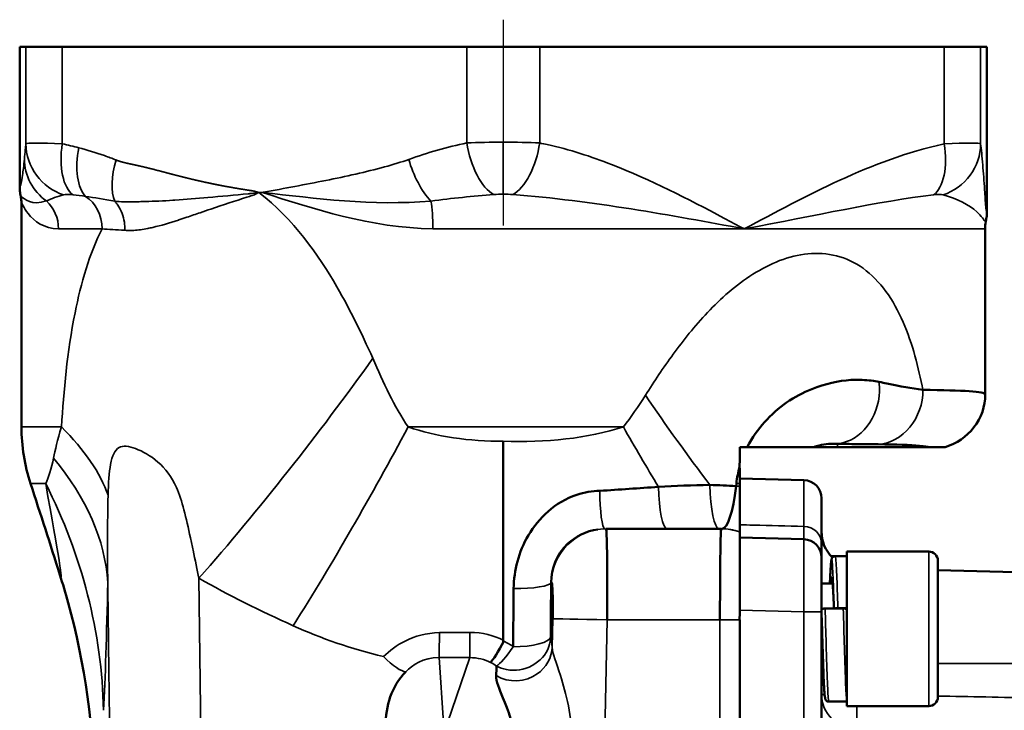
# Model space of a CAD drawing. Units: millimetres. Extents: x 25 to 287, y 10 to 410.
# Drawn here: x 199 to 253, y 295 to 333 of the extents above; entities that cross this region are included whole.
import ezdxf

# ---------------------------------------------------------------- set-up
doc = ezdxf.new("R2010")
doc.units = ezdxf.units.MM
for name, color, linetype, lineweight in [('Eje (ISO)', 7, 'Continuous', 25), ('Visible (ISO)', 7, 'Continuous', 50), ('Visible fina (ISO)', 7, 'Continuous', 35)]:
    doc.layers.add(name, color=color, linetype=linetype, lineweight=lineweight)

msp = doc.modelspace()

# ---------------------------------------------------------------- linework, layer by layer
at = {"layer": 'Eje (ISO)', "linetype": 'Continuous'}
msp.add_line((225.56, 333.363), (225.56, 322.049), dxfattribs=at)
at = {"layer": 'Visible (ISO)'}
for p, q in [((198.96, 331.863), (198.96, 324.234)), ((199.307, 331.863), (198.96, 331.863)), ((199.307, 331.863), (201.305, 331.863)), ((223.56, 331.863), (201.305, 331.863)), ((223.56, 331.863), (227.56, 331.863)), ((249.815, 331.863), (227.56, 331.863)), ((249.815, 331.863), (251.814, 331.863)), ((252.16, 331.863), (251.814, 331.863)), ((252.16, 331.863), (252.16, 322.864)), ((199.06, 310.97), (199.06, 323.237)), ((252.06, 312.764), (252.06, 321.863)), ((242.646, 309.863), (244.031, 309.863)), ((244.031, 309.863), (249.024, 309.863)), ((238.361, 307.715), (238.377, 307.863)), ((242.086, 308.043), (238.56, 308.135)), ((243.06, 307.043), (243.06, 304.567)), ((237.545, 305.363), (231.206, 305.363)), ((238.56, 305.203), (238.56, 305.192)), ((242.086, 304.793), (238.56, 304.885)), ((243.06, 303.793), (243.06, 304.567)), ((243.583, 303.863), (243.817, 303.863)), ((243.817, 303.863), (244.46, 303.863)), ((244.46, 304.113), (244.46, 295.613)), ((248.96, 304.113), (244.46, 304.113)), ((243.06, 303.793), (243.06, 300.794)), ((249.46, 303.613), (249.46, 296.113)), ((259.113, 302.843), (249.46, 303.096)), ((243.672, 302.363), (243.06, 302.363)), ((243.06, 288.88), (243.06, 300.794)), ((244.26, 300.983), (243.26, 300.983)), ((243.96, 301.007), (244.46, 301.007)), ((244.46, 300.928), (244.46, 300.927)), ((238.56, 290.112), (238.56, 300.363)), ((225.56, 299.241), (225.56, 299.173)), ((243.172, 297.363), (243.06, 297.363)), ((243.467, 295.863), (244.46, 295.863)), ((248.96, 295.613), (244.46, 295.613))]:
    msp.add_line(p, q, dxfattribs=at)
for centre, radius, start, end in [((254.06, 321.863), 2, 168.5808, 180), ((209.06, 310.97), 10, 180, 198.1599), ((-275.537, 152.018), 500, 17.55671, 18.15992), ((242.06, 307.043), 1, 0, 88.5), ((245.06, 305.212), 2, 180, 225.4504), ((242.06, 303.793), 1, 0, 88.5), ((248.96, 303.613), 0.5, 0, 90), ((248.96, 296.113), 0.5, 270, 0)]:
    msp.add_arc(centre, radius, start, end, dxfattribs=at)
for centre, major_axis, ratio, start_param, end_param in [((229.729, 307.715), (0.534, 27.992), 0.052336, 1.762095, 1.872013), ((227.772, 307.752), (0.588, 29.991), 0.052104, 1.76211, 1.872028), ((225.548, 299.207), (0.0317, 0.0344), 0.739331, 4.347137, 5.074646), ((215.442, 5.294), (10.119, 306.887), 0.001039, 5.970476, 5.976107)]:
    msp.add_ellipse(centre, major_axis=major_axis, ratio=ratio, start_param=start_param, end_param=end_param, dxfattribs=at)
for points, knots in [([(199.02, 323.637), (199, 323.735), (198.985, 323.834), (198.965, 324.034), (198.96, 324.134), (198.96, 324.234)], [0, 0, 0, 0, 0.03006095, 0.03006095, 0.0601222, 0.0601222, 0.0601222, 0.0601222]), ([(199.02, 323.637), (199.033, 323.571), (199.043, 323.505), (199.053, 323.405), (199.056, 323.371), (199.059, 323.304), (199.06, 323.27), (199.06, 323.237)], [-0.03933588, -0.03933588, -0.03933588, -0.03933588, -0.01973139, -0.01973139, -0.00994096, -0.00994096, 0, 0, 0, 0]), ([(252.1, 322.259), (252.104, 322.281), (252.109, 322.306), (252.118, 322.359), (252.122, 322.384), (252.134, 322.459), (252.14, 322.51), (252.155, 322.661), (252.16, 322.763), (252.16, 322.864)], [-0.06178301, -0.06178301, -0.06178301, -0.06178301, -0.05329754, -0.05329754, -0.04569976, -0.04569976, -0.03043683, -0.03043683, -0.00000017, -0.00000017, -0.00000017, -0.00000017]), ([(246.222, 313.447), (245.962, 313.501), (245.517, 313.558), (244.267, 313.571), (242.228, 313.112), (240.252, 311.786), (239.24, 310.383), (238.978, 309.865)], [23.637697, 23.637697, 23.637697, 23.637697, 27.615911, 29.605019, 35.572341, 43.528771, 47.291767, 47.291767, 47.291767, 47.291767]), ([(248.636, 313.007), (247.983, 313.094), (247.337, 313.218), (246.385, 313.417), (246.222, 313.447)], [14.451406, 14.451406, 14.451406, 14.451406, 29.220199, 31.681665, 31.681665, 31.681665, 31.681665]), ([(225.56, 299.24), (225.56, 301.006), (225.56, 302.819), (225.56, 306.484), (225.56, 308.335), (225.56, 310.178)], [0.000086, 0.000086, 0.000086, 0.000086, 0.552591, 0.552591, 1.105485, 1.105485, 1.105485, 1.105485]), ([(238.978, 309.865), (239.326, 309.863), (239.647, 309.863), (240.269, 309.863), (240.566, 309.863), (241.302, 309.863), (241.682, 309.863), (242.392, 309.863), (242.567, 309.863), (242.645, 309.863)], [-0.4395592, -0.4395592, -0.4395592, -0.4395592, -0.3754509, -0.3754509, -0.3053645, -0.3053645, -0.1808514, -0.1808514, -0.0003526, -0.0003526, -0.0003526, -0.0003526]), ([(243.849, 310.037), (243.632, 310.051), (243.215, 310.043), (242.739, 309.898), (242.645, 309.863)], [23.637697, 23.637697, 23.637697, 23.637697, 31.594126, 33.57099, 33.57099, 33.57099, 33.57099]), ([(246.181, 310.013), (245.796, 310.017), (245.325, 310.023), (244.615, 310.031), (244.255, 310.035), (243.849, 310.037)], [-0.3773259, -0.3773259, -0.3773259, -0.3773259, -0.2325019, -0.2325019, 0, 0, 0, 0]), ([(246.181, 310.013), (247.179, 310.004), (247.947, 309.978), (248.708, 309.915), (248.897, 309.891), (249.024, 309.863)], [0, 0, 0, 0, 0.6091095, 0.6091095, 0.9059264, 0.9059264, 0.9059264, 0.9059264]), ([(249.024, 309.863), (249.059, 309.863), (249.092, 309.863), (249.175, 309.863), (249.225, 309.863), (249.472, 309.863), (249.714, 309.863), (249.863, 309.864)], [-0.4766598, -0.4766598, -0.4766598, -0.4766598, -0.4408611, -0.4408611, -0.3703652, -0.3703652, -0.0006406, -0.0006406, -0.0006406, -0.0006406]), ([(238.56, 307.854), (238.56, 307.994), (238.56, 308.126), (238.56, 308.445), (238.56, 308.606), (238.559, 308.784)], [-0.09636516, -0.09636516, -0.09636516, -0.09636516, -0.05453525, -0.05453525, -0.00378689, -0.00378689, -0.00378689, -0.00378689]), ([(238.558, 305.203), (238.56, 305.213), (238.56, 305.267), (238.56, 305.47), (238.56, 305.617), (238.56, 306.034), (238.56, 306.322), (238.56, 306.974), (238.56, 307.329), (238.56, 307.704)], [-0.4343143, -0.4343143, -0.4343143, -0.4343143, -0.3346963, -0.3346963, -0.2360444, -0.2360444, -0.1152787, -0.1152787, -0.0000076, -0.0000076, -0.0000076, -0.0000076]), ([(238.56, 307.704), (238.56, 307.729), (238.56, 307.754), (238.56, 307.804), (238.56, 307.829), (238.56, 307.854)], [-0.01530379, -0.01530379, -0.01530379, -0.01530379, -0.00771096, -0.00771096, -0.00000009, -0.00000009, -0.00000009, -0.00000009]), ([(226.126, 302.08), (226.154, 303.089), (226.617, 305.067), (228.685, 307.13), (230.455, 307.451), (230.864, 307.451)], [104.702211, 104.702211, 104.702211, 104.702211, 112.286629, 119.871046, 122.399172, 122.399172, 122.399172, 122.399172]), ([(228.189, 302.421), (228.202, 303.158), (228.607, 304.419), (230.103, 305.256), (230.761, 305.337)], [104.702211, 104.702211, 104.702211, 104.702211, 114.814756, 121.10475, 121.10475, 121.10475, 121.10475]), ([(231.271, 300.363), (231.29, 302.64), (231.266, 305.117), (231.212, 305.353), (231.205, 305.363)], [12.694882, 12.694882, 12.694882, 12.694882, 19.94783, 21.156655, 21.156655, 21.156655, 21.156655]), ([(237.546, 305.363), (237.541, 305.353), (237.503, 305.116), (237.475, 302.64), (237.476, 300.363)], [12.692241, 12.692241, 12.692241, 12.692241, 13.901012, 21.153633, 21.153633, 21.153633, 21.153633]), ([(238.559, 300.363), (238.56, 300.694), (238.56, 301.023), (238.56, 301.669), (238.56, 301.985), (238.56, 302.852), (238.56, 303.371), (238.56, 304.33), (238.56, 304.648), (238.56, 305.066), (238.56, 305.186), (238.56, 305.192)], [-0.6065175, -0.6065175, -0.6065175, -0.6065175, -0.5365763, -0.5365763, -0.4667593, -0.4667593, -0.3361699, -0.3361699, -0.1782219, -0.1782219, -0.0000032, -0.0000032, -0.0000032, -0.0000032]), ([(243.522, 302.363), (243.524, 302.43), (243.527, 302.494), (243.535, 302.698), (243.541, 302.828), (243.553, 303.064), (243.559, 303.17), (243.571, 303.353), (243.577, 303.431), (243.589, 303.561), (243.595, 303.61), (243.607, 303.675), (243.61, 303.693), (243.626, 303.736), (243.632, 303.753), (243.663, 303.795), (243.679, 303.814), (243.727, 303.844), (243.752, 303.855), (243.793, 303.862), (243.805, 303.863), (243.817, 303.863)], [1.5746077, 1.5746077, 1.5746077, 1.5746077, 1.6009577, 1.6009577, 1.6607294, 1.6607294, 1.7205011, 1.7205011, 1.7802728, 1.7802728, 1.8400445, 1.8400445, 1.8699303, 1.8699303, 1.8848732, 1.8848732, 1.8928199, 1.8928199, 1.8978613, 1.8978613, 1.8998162, 1.8998162, 1.8998162, 1.8998162]), ([(203.06, 290.672), (203.073, 294.301), (202.437, 298.652), (201.323, 302.36), (201.173, 302.843)], [0, 0, 0, 0, 37.564778, 43.825574, 43.825574, 43.825574, 43.825574]), ([(228.276, 300.421), (228.28, 300.639), (228.282, 300.856), (228.283, 301.076), (228.283, 301.09), (228.283, 301.135), (228.283, 301.168), (228.282, 301.401), (228.279, 301.627), (228.266, 302.016), (228.257, 302.161), (228.242, 302.314), (228.236, 302.355), (228.223, 302.408), (228.216, 302.422), (228.209, 302.421)], [-0.3538708, -0.3538708, -0.3538708, -0.3538708, -0.265524, -0.265524, -0.2598103, -0.2598103, -0.245852, -0.245852, -0.1572385, -0.1572385, -0.0802103, -0.0802103, -0.0401608, -0.0401608, 0, 0, 0, 0]), ([(243.64, 302.632), (243.64, 302.632), (243.641, 302.629), (243.645, 302.611), (243.651, 302.573), (243.661, 302.484), (243.666, 302.438), (243.675, 302.33), (243.68, 302.269), (243.689, 302.133), (243.694, 302.059), (243.703, 301.898), (243.708, 301.812), (243.717, 301.629), (243.722, 301.533), (243.732, 301.331), (243.736, 301.226), (243.743, 301.073), (243.745, 301.028), (243.747, 300.983)], [1.4640077, 1.4640077, 1.4640077, 1.4640077, 1.4760221, 1.4760221, 1.5240654, 1.5240654, 1.5605172, 1.5605172, 1.5969691, 1.5969691, 1.6334209, 1.6334209, 1.6698728, 1.6698728, 1.7063246, 1.7063246, 1.7427765, 1.7427765, 1.7576147, 1.7576147, 1.7576147, 1.7576147]), ([(243.26, 300.983), (243.234, 300.983), (243.208, 300.982), (243.16, 300.976), (243.138, 300.972), (243.101, 300.962), (243.086, 300.956), (243.071, 300.945), (243.067, 300.942), (243.062, 300.935), (243.06, 300.931), (243.06, 300.927)], [0, 0, 0, 0, 0.00781909, 0.00781909, 0.01563665, 0.01563665, 0.02345107, 0.02345107, 0.02747741, 0.02747741, 0.03150362, 0.03150362, 0.03150362, 0.03150362]), ([(243.06, 300.66), (243.062, 300.609), (243.064, 300.557), (243.069, 300.452), (243.071, 300.399), (243.075, 300.293), (243.077, 300.24), (243.081, 300.133), (243.083, 300.079), (243.088, 299.971), (243.09, 299.917), (243.092, 299.863)], [-0.00000057, -0.00000057, -0.00000057, -0.00000057, 0.01618084, 0.01618084, 0.03236226, 0.03236226, 0.04854367, 0.04854367, 0.06472508, 0.06472508, 0.0809065, 0.0809065, 0.0809065, 0.0809065]), ([(243.796, 300.983), (243.803, 300.986), (243.81, 300.988), (243.835, 300.995), (243.857, 301), (243.894, 301.004), (243.906, 301.005), (243.933, 301.007), (243.946, 301.007), (243.96, 301.007)], [0.01237734, 0.01237734, 0.01237734, 0.01237734, 0.01562155, 0.01562155, 0.02343672, 0.02343672, 0.02746985, 0.02746985, 0.0315031, 0.0315031, 0.0315031, 0.0315031]), ([(244.46, 300.928), (244.46, 300.935), (244.455, 300.942), (244.435, 300.955), (244.421, 300.961), (244.384, 300.972), (244.363, 300.976), (244.326, 300.98), (244.313, 300.981), (244.287, 300.983), (244.274, 300.983), (244.26, 300.983)], [0.00017083, 0.00017083, 0.00017083, 0.00017083, 0.00780975, 0.00780975, 0.01562155, 0.01562155, 0.02343672, 0.02343672, 0.02746985, 0.02746985, 0.0315031, 0.0315031, 0.0315031, 0.0315031]), ([(243.092, 299.863), (243.098, 299.664), (243.103, 299.465), (243.115, 299.072), (243.121, 298.877), (243.133, 298.498), (243.139, 298.313), (243.15, 297.958), (243.156, 297.787), (243.168, 297.464), (243.174, 297.312), (243.185, 297.029), (243.191, 296.899), (243.203, 296.663), (243.209, 296.557), (243.221, 296.374), (243.227, 296.296), (243.239, 296.166), (243.245, 296.116), (243.257, 296.052), (243.26, 296.033), (243.276, 295.991), (243.282, 295.974), (243.313, 295.932), (243.329, 295.913), (243.377, 295.883), (243.402, 295.872), (243.443, 295.865), (243.455, 295.863), (243.467, 295.863)], [0.1078379, 0.1078379, 0.1078379, 0.1078379, 0.1676096, 0.1676096, 0.2273813, 0.2273813, 0.287153, 0.287153, 0.3469247, 0.3469247, 0.4066964, 0.4066964, 0.4664681, 0.4664681, 0.5262398, 0.5262398, 0.5860115, 0.5860115, 0.6457832, 0.6457832, 0.675669, 0.675669, 0.6906119, 0.6906119, 0.6985587, 0.6985587, 0.7035999, 0.7035999, 0.7055549, 0.7055549, 0.7055549, 0.7055549]), ([(225.169, 297.294), (225.147, 296.985), (225.579, 296.043), (226.148, 294.534), (226.118, 293.679)], [10.59787, 10.59787, 10.59787, 10.59787, 14.229686, 19.072107, 19.072107, 19.072107, 19.072107])]:
    msp.add_open_spline(points, degree=3, knots=knots, dxfattribs=at)
for points in [[(248.636, 313.007), (250.869, 312.989), (252.06, 312.903), (252.06, 312.762)], [(252.06, 312.762), (252.092, 311.437), (251.117, 310.214), (249.863, 309.864)], [(238.559, 308.784), (238.56, 309.141), (238.56, 309.502), (238.56, 309.863)], [(238.56, 309.863), (238.7, 309.863), (238.839, 309.863), (238.978, 309.865)], [(238.559, 308.784), (238.479, 308.494), (238.417, 308.188), (238.377, 307.863)], [(230.864, 307.451), (231.946, 307.521), (233.028, 307.609), (234.099, 307.666)], [(234.099, 307.666), (235.02, 307.728), (235.958, 307.773), (236.921, 307.779)], [(236.921, 307.779), (237.416, 307.768), (237.894, 307.746), (238.361, 307.715)], [(237.606, 305.364), (237.859, 305.395), (238.224, 306.245), (238.361, 307.715)], [(230.018, 305.136), (230.02, 305.137), (230.022, 305.138), (230.024, 305.139)], [(243.06, 300.661), (243.06, 300.661), (243.06, 300.661), (243.06, 300.66)], [(224.857, 298.016), (224.997, 298.144), (225.282, 298.607), (225.583, 299.197)], [(219.086, 294.531), (219.074, 295.605), (219.416, 296.719), (220.193, 297.506)]]:
    msp.add_open_spline(points, degree=3, dxfattribs=at)
at = {"layer": 'Visible fina (ISO)'}
for p, q in [((199.307, 331.863), (199.307, 326.535)), ((201.305, 331.863), (201.305, 326.534)), ((223.56, 331.863), (223.56, 326.584)), ((227.56, 331.863), (227.56, 326.584)), ((249.815, 331.863), (249.815, 326.534)), ((251.814, 331.863), (251.814, 326.535)), ((212.116, 323.863), (212.31, 323.863)), ((201.093, 321.863), (203.491, 321.863)), ((238.81, 321.863), (221.686, 321.863)), ((252.06, 321.863), (238.81, 321.863)), ((201.254, 310.97), (199.06, 310.97)), ((232.163, 310.97), (220.324, 310.97)), ((225.56, 310.178), (225.56, 310.189)), ((243.849, 310.037), (244.031, 309.863)), ((199.558, 307.853), (200.389, 307.853)), ((242.086, 305.496), (242.086, 308.043)), ((248.96, 295.613), (248.96, 304.113)), ((208.818, 302.646), (208.971, 290.675)), ((228.189, 302.421), (228.209, 302.421)), ((238.56, 300.886), (242.086, 300.794)), ((242.086, 300.794), (243.06, 300.794)), ((242.086, 300.794), (242.086, 288.88)), ((228.276, 300.421), (228.246, 298.855)), ((231.271, 300.363), (231.085, 290.587)), ((237.476, 300.363), (231.271, 300.363)), ((237.476, 290.112), (237.476, 300.363)), ((238.559, 300.363), (237.476, 300.363)), ((222.027, 298.286), (222.271, 294.693)), ((222.491, 294.693), (223.715, 298.282)), ((249.46, 297.963), (259.113, 297.963)), ((243.06, 296.258), (243.23, 296.258))]:
    msp.add_line(p, q, dxfattribs=at)
for centre, major_axis, ratio, start_param, end_param in [((201.825, 321.864), (0, -2), 0.832832, 1.570785, 2.671205), ((221.393, 321.863), (0, -2), 0.146212, 1.570796, 2.440199), ((210.031, 313.213), (-18.869, -24.285), 0.18809, 1.270793, 1.778422), ((240.451, 312.096), (-15.439, 20.901), 0.208273, 1.388881, 1.623775), ((174.103, 310.497), (-29.943, 5.865), 0.378151, 3.358652, 3.656618), ((214.806, 309.588), (-13.548, -24.198), 0.150743, 1.25088, 1.711915), ((239.639, 310.97), (15.526, -25.671), 0.21501, 4.583078, 4.71104), ((173.535, 303.271), (-30.264, 2.076), 0.552618, 3.213784, 3.628216), ((173.29, 296.96), (-27.087, 14.833), 0.913736, 3.626902, 4.068578), ((242.06, 304.567), (1, 0), 0.929617, 0, 1.544616), ((237.592, 302.363), (0, 3), 0.999391, 5.95514, 6.1394), ((242.06, 300.792), (-0.026, -4.001), 0.006539, 1.571353, 3.141464), ((260.661, 351.827), (-53.674, -46.583), 0.523781, 0.231262, 0.35856), ((227.195, 299.848), (-1.5, 11.141), 0.08128, 4.612184, 4.664578), ((226.174, 299.475), (-1.092, -1.675), 0.137819, 0.272779, 1.300756), ((245.06, 296.258), (-2, 0), 0.95858, 0, 1.544616), ((245.06, 296.258), (-0.039, -2), 0.026172, 5.04093, 5.994362)]:
    msp.add_ellipse(centre, major_axis=major_axis, ratio=ratio, start_param=start_param, end_param=end_param, dxfattribs=at)
for points in [[(201.305, 326.534), (200.113, 326.595), (199.333, 326.595), (199.307, 326.535)], [(223.56, 326.584), (222.455, 326.368), (221.393, 326.052), (220.365, 325.683)], [(225.56, 326.627), (224.863, 326.627), (224.167, 326.613), (223.56, 326.584)], [(223.56, 326.584), (223.737, 325.313), (224.371, 324.101), (225.042, 323.752)], [(225.56, 326.627), (226.257, 326.627), (226.953, 326.613), (227.56, 326.584)], [(225.56, 326.627), (225.56, 325.354), (225.56, 324.139), (225.56, 323.769)], [(226.079, 323.752), (226.75, 324.101), (227.384, 325.313), (227.56, 326.584)], [(249.815, 326.534), (251.007, 326.595), (251.787, 326.595), (251.814, 326.535)], [(199.307, 326.535), (199.295, 325.294), (200.172, 324.106), (201.376, 323.732)], [(201.305, 326.534), (201.101, 325.293), (201.351, 324.105), (201.894, 323.732)], [(202.213, 326.32), (201.913, 326.398), (201.611, 326.47), (201.305, 326.534)], [(202.213, 326.32), (201.984, 325.189), (202.135, 324.093), (202.58, 323.646)], [(249.815, 326.534), (245.731, 325.632), (242.266, 323.676), (238.81, 321.863)], [(249.227, 323.732), (249.77, 324.105), (250.019, 325.293), (249.815, 326.534)], [(249.745, 323.732), (250.948, 324.106), (251.825, 325.294), (251.814, 326.535)], [(199.217, 325.692), (199.218, 324.802), (199.683, 323.924), (200.434, 323.395)], [(204.261, 325.648), (204.001, 324.768), (203.974, 323.907), (204.188, 323.377)], [(220.365, 325.683), (220.601, 324.795), (221.066, 323.919), (221.582, 323.391)], [(212.31, 323.863), (215.132, 322.964), (218.265, 321.921), (221.686, 321.863)], [(221.582, 323.391), (218.342, 323.11), (215.223, 323.542), (212.31, 323.863)], [(201.376, 323.732), (201.033, 323.647), (200.716, 323.529), (200.434, 323.395)], [(200.434, 323.395), (200.848, 323.023), (201.096, 322.446), (201.093, 321.863)], [(201.894, 323.732), (201.673, 323.756), (201.473, 323.756), (201.376, 323.732)], [(202.58, 323.646), (202.349, 323.677), (202.12, 323.706), (201.894, 323.732)], [(202.58, 323.646), (203.076, 323.578), (203.605, 323.49), (204.188, 323.377)], [(225.042, 323.752), (223.889, 323.665), (222.732, 323.539), (221.582, 323.391)], [(225.56, 323.769), (225.38, 323.769), (225.2, 323.763), (225.042, 323.752)], [(225.56, 323.769), (225.74, 323.769), (225.92, 323.763), (226.079, 323.752)], [(238.81, 321.863), (234.839, 322.6), (230.449, 323.407), (226.079, 323.752)], [(249.227, 323.732), (246.212, 323.373), (242.718, 322.587), (238.81, 321.863)], [(249.227, 323.732), (249.447, 323.756), (249.647, 323.756), (249.745, 323.732)], [(203.491, 321.863), (203.864, 321.838), (204.27, 321.81), (204.743, 321.782)], [(220.324, 310.97), (219.574, 312.098), (218.946, 313.399), (218.39, 314.746)], [(233.376, 312.715), (232.991, 312.102), (232.587, 311.516), (232.163, 310.97)], [(246.181, 310.013), (247.517, 310.074), (248.664, 311.473), (248.636, 313.007)], [(200.822, 309.257), (200.914, 309.698), (201.028, 310.242), (201.254, 310.97)], [(225.56, 310.178), (223.71, 310.17), (221.837, 310.44), (220.324, 310.97)], [(232.163, 310.97), (230.226, 310.345), (227.861, 310.086), (225.56, 310.189)], [(200.822, 309.257), (200.706, 308.68), (200.54, 308.2), (200.389, 307.853)], [(200.389, 307.853), (201.098, 303.901), (201.375, 302.203), (201.173, 302.843)], [(234.099, 307.666), (234.119, 306.424), (234.328, 305.39), (234.558, 305.363)], [(236.921, 307.779), (236.956, 306.454), (237.175, 305.39), (237.415, 305.363)], [(238.56, 307.704), (238.495, 307.708), (238.428, 307.712), (238.361, 307.715)], [(238.56, 307.854), (238.5, 307.857), (238.439, 307.861), (238.377, 307.863)], [(203.803, 302.407), (203.791, 304.101), (203.781, 305.722), (203.822, 307.205)], [(230.864, 307.451), (230.867, 306.358), (230.997, 305.405), (231.143, 305.364)], [(228.209, 302.421), (228.2, 304.003), (229.625, 305.403), (231.205, 305.363)], [(238.56, 305.192), (238.239, 305.311), (237.896, 305.373), (237.546, 305.363)], [(203.803, 302.407), (203.747, 299.523), (203.664, 297.119), (203.572, 295.386)], [(214.008, 300.04), (212.176, 300.853), (210.454, 301.723), (208.818, 302.646)], [(226.126, 302.08), (227.177, 302.059), (228.157, 302.221), (228.189, 302.421)], [(243.06, 300.927), (243.071, 300.582), (243.081, 300.223), (243.092, 299.863)], [(243.092, 299.863), (243.081, 300.133), (243.071, 300.402), (243.06, 300.661)], [(228.276, 300.421), (228.32, 300.42), (229.726, 300.393), (231.271, 300.363)], [(222.046, 299.657), (220.565, 299.617), (219.621, 298.954), (218.963, 298.34)], [(222.027, 298.286), (222.034, 298.458), (222.042, 298.997), (222.046, 299.657)], [(223.727, 299.667), (223.166, 299.664), (222.605, 299.661), (222.046, 299.657)], [(223.715, 298.282), (223.72, 298.455), (223.725, 299.001), (223.727, 299.667)], [(225.56, 299.24), (225.062, 299.491), (224.398, 299.674), (223.727, 299.667)], [(225.583, 299.197), (225.775, 299.1), (225.948, 298.994), (226.105, 298.883)], [(226.105, 298.883), (227.157, 298.862), (228.139, 299.125), (228.171, 299.437)], [(220.193, 297.506), (219.964, 297.507), (219.47, 297.842), (218.963, 298.34)], [(222.027, 298.286), (221.136, 298.278), (220.578, 297.882), (220.193, 297.506)], [(223.715, 298.282), (223.151, 298.283), (222.588, 298.285), (222.027, 298.286)], [(224.857, 298.016), (224.554, 298.175), (224.139, 298.29), (223.715, 298.282)], [(224.857, 298.016), (224.979, 297.956), (225.087, 297.89), (225.185, 297.821)]]:
    msp.add_open_spline(points, degree=3, dxfattribs=at)
for points, degree, knots in [([(238.81, 321.863), (238.805, 321.866), (238.8, 321.869), (238.795, 321.872), (238.429, 322.066), (238.063, 322.261), (237.696, 322.455), (235.7, 323.512), (233.681, 324.554), (231.519, 325.397), (230.383, 325.84), (229.208, 326.226), (227.98, 326.497), (227.841, 326.527), (227.701, 326.556), (227.56, 326.584)], 3, [0, 0, 0, 0, 0.029069, 0.029069, 0.029069, 2.118593, 2.118593, 2.118593, 13.493864, 13.493864, 13.493864, 19.465419, 19.465419, 19.465419, 20.143038, 20.143038, 20.143038, 20.143038]), ([(199.307, 326.535), (199.293, 326.441), (199.279, 326.33), (199.266, 326.207), (199.249, 326.053), (199.233, 325.879), (199.217, 325.692)], 3, [4.82069, 4.82069, 4.82069, 4.82069, 7.037656, 7.037656, 7.037656, 9.808054, 9.808054, 9.808054, 9.808054]), ([(202.213, 326.32), (202.669, 326.201), (203.139, 326.058), (203.623, 325.887), (203.833, 325.813), (204.045, 325.733), (204.261, 325.648)], 3, [4.495775, 4.495775, 4.495775, 4.495775, 8.871509, 8.871509, 8.871509, 10.769487, 10.769487, 10.769487, 10.769487]), ([(252.16, 322.864), (252.152, 322.821), (252.145, 322.804), (252.137, 322.817), (252.123, 322.84), (252.11, 322.95), (252.097, 323.094), (252.074, 323.344), (252.051, 323.682), (252.029, 324.012), (251.997, 324.477), (251.964, 324.949), (251.93, 325.371), (251.893, 325.842), (251.854, 326.258), (251.814, 326.535)], 3, [7.907366, 7.907366, 7.907366, 7.907366, 9.317226, 9.317226, 9.317226, 11.7252, 11.7252, 11.7252, 15.891388, 15.891388, 15.891388, 21.739909, 21.739909, 21.739909, 28.260462, 28.260462, 28.260462, 28.260462]), ([(199.217, 325.692), (199.185, 325.32), (199.149, 325.053), (199.112, 324.802), (199.062, 324.468), (199.012, 324.162), (198.96, 324.234)], 3, [3.384785, 3.384785, 3.384785, 3.384785, 11.188975, 11.188975, 11.188975, 21.594563, 21.594563, 21.594563, 21.594563]), ([(204.261, 325.648), (204.291, 325.636), (204.32, 325.625), (204.349, 325.614), (204.406, 325.594), (204.462, 325.575), (204.491, 325.566), (204.55, 325.549), (204.612, 325.532), (204.644, 325.523), (204.71, 325.507), (204.779, 325.49), (204.814, 325.482), (204.93, 325.456), (205.051, 325.429), (205.137, 325.411), (205.267, 325.383), (205.398, 325.354), (205.442, 325.344), (205.53, 325.325), (205.618, 325.305), (205.662, 325.294), (205.986, 325.219), (206.307, 325.138), (206.583, 325.066), (206.941, 324.97), (207.294, 324.877), (207.38, 324.855), (207.637, 324.788), (207.894, 324.723), (208.064, 324.681), (208.403, 324.598), (208.741, 324.519), (208.91, 324.48), (209.122, 324.434), (209.336, 324.388), (209.376, 324.38), (209.462, 324.362), (209.549, 324.343), (209.591, 324.335), (209.719, 324.308), (209.847, 324.282), (209.932, 324.265), (210.274, 324.199), (210.617, 324.138), (210.876, 324.094), (211.179, 324.043), (211.482, 323.996), (211.525, 323.989), (211.588, 323.979), (211.65, 323.97), (211.669, 323.967), (211.771, 323.952), (211.872, 323.938), (211.952, 323.903), (212.034, 323.883), (212.116, 323.863)], 5, [11.334442, 11.334442, 11.334442, 11.334442, 11.334442, 11.334442, 11.645178, 11.645178, 11.645178, 11.958633, 11.958633, 11.958633, 12.272271, 12.272271, 12.272271, 12.585909, 12.585909, 12.585909, 13.285049, 13.285049, 13.285049, 13.63462, 13.63462, 13.63462, 13.984191, 13.984191, 13.984191, 16.220022, 16.220022, 16.220022, 16.952606, 16.952606, 16.952606, 18.381956, 18.381956, 18.381956, 19.804498, 19.804498, 19.804498, 20.167971, 20.167971, 20.167971, 20.524873, 20.524873, 20.524873, 21.238675, 21.238675, 21.238675, 23.381375, 23.381375, 23.381375, 23.740289, 23.740289, 23.740289, 23.895907, 23.895907, 23.895907, 24.58118, 24.58118, 24.58118, 24.58118, 24.58118, 24.58118]), ([(220.365, 325.683), (219.95, 325.534), (219.495, 325.396), (219.027, 325.268), (217.997, 324.985), (216.901, 324.747), (215.794, 324.524), (214.663, 324.296), (213.515, 324.085), (212.369, 323.874), (212.349, 323.871), (212.33, 323.867), (212.31, 323.863)], 3, [0, 0, 0, 0, 3.179627, 3.179627, 3.179627, 10.179713, 10.179713, 10.179713, 17.333324, 17.333324, 17.333324, 17.454715, 17.454715, 17.454715, 17.454715]), ([(204.188, 323.377), (204.356, 323.359), (204.518, 323.351), (204.673, 323.347), (204.914, 323.342), (205.14, 323.347), (205.354, 323.351), (205.413, 323.352), (205.472, 323.354), (205.53, 323.355), (205.645, 323.358), (205.759, 323.361), (205.875, 323.365), (206.36, 323.38), (206.869, 323.4), (207.388, 323.432), (207.425, 323.435), (207.463, 323.437), (207.5, 323.439), (208.094, 323.478), (208.699, 323.528), (209.311, 323.582), (210.042, 323.647), (210.784, 323.719), (211.529, 323.788), (211.592, 323.794), (211.655, 323.8), (211.719, 323.806), (211.851, 323.82), (211.983, 323.837), (212.116, 323.863)], 3, [11.331766, 11.331766, 11.331766, 11.331766, 12.074817, 12.074817, 12.074817, 13.22452, 13.22452, 13.22452, 13.541739, 13.541739, 13.541739, 14.170918, 14.170918, 14.170918, 16.819508, 16.819508, 16.819508, 17.010113, 17.010113, 17.010113, 20.031075, 20.031075, 20.031075, 23.634903, 23.634903, 23.634903, 23.940502, 23.940502, 23.940502, 24.580281, 24.580281, 24.580281, 24.580281]), ([(212.116, 323.863), (212.115, 323.863), (212.114, 323.863), (212.113, 323.862), (212.083, 323.851), (212.042, 323.825), (212.001, 323.803), (211.918, 323.757), (211.832, 323.722), (211.746, 323.693), (211.7, 323.677), (211.655, 323.662), (211.609, 323.648), (211.56, 323.632), (211.511, 323.616), (211.462, 323.601), (210.812, 323.393), (210.156, 323.182), (209.473, 322.951), (209.278, 322.885), (209.08, 322.817), (208.879, 322.748), (208.643, 322.666), (208.403, 322.582), (208.162, 322.5), (208.015, 322.449), (207.867, 322.4), (207.72, 322.352), (207.709, 322.349), (207.699, 322.345), (207.689, 322.342), (207.204, 322.185), (206.729, 322.043), (206.29, 321.943), (206.191, 321.921), (206.095, 321.9), (206, 321.882), (205.727, 321.829), (205.471, 321.794), (205.239, 321.779), (205.17, 321.774), (205.104, 321.772), (205.041, 321.771), (204.936, 321.769), (204.836, 321.773), (204.743, 321.782)], 3, [0.000623, 0.000623, 0.000623, 0.000623, 0.011631, 0.011631, 0.011631, 0.368003, 0.368003, 0.368003, 1.09283, 1.09283, 1.09283, 1.472013, 1.472013, 1.472013, 1.880384, 1.880384, 1.880384, 7.285001, 7.285001, 7.285001, 8.83208, 8.83208, 8.83208, 10.657136, 10.657136, 10.657136, 11.776107, 11.776107, 11.776107, 11.854979, 11.854979, 11.854979, 15.537619, 15.537619, 15.537619, 16.363337, 16.363337, 16.363337, 18.754843, 18.754843, 18.754843, 19.456176, 19.456176, 19.456176, 20.608187, 20.608187, 20.608187, 20.608187]), ([(218.39, 314.746), (217.725, 316.182), (217.17, 317.351), (216.409, 318.666), (215.395, 320.419), (214.008, 322.431), (212.116, 323.863)], 3, [24.684302, 24.684302, 24.684302, 24.684302, 32.18085, 32.18085, 32.18085, 42.1762, 42.1762, 42.1762, 42.1762]), ([(200.434, 323.395), (199.622, 323.118), (199.132, 323.577), (199.024, 323.662), (199.02, 323.637)], 3, [3.384785, 3.384785, 3.384785, 3.384785, 18.947909, 21.541763, 21.541763, 21.541763, 21.541763]), ([(199.06, 323.237), (199.06, 323.36), (199.184, 323.017), (199.43, 322.697), (199.759, 322.271), (200.304, 321.885), (201.093, 321.863)], 3, [5.287623, 5.287623, 5.287623, 5.287623, 11.825447, 11.825447, 11.825447, 20.542545, 20.542545, 20.542545, 20.542545]), ([(204.743, 321.782), (204.747, 321.93), (204.739, 322.079), (204.717, 322.224), (204.692, 322.394), (204.649, 322.558), (204.591, 322.713), (204.528, 322.879), (204.448, 323.034), (204.352, 323.173), (204.333, 323.201), (204.313, 323.228), (204.293, 323.254), (204.259, 323.297), (204.224, 323.338), (204.188, 323.377)], 3, [0, 0, 0, 0, 0.274726, 0.274726, 0.274726, 0.594296, 0.594296, 0.594296, 0.936566, 0.936566, 0.936566, 1.004575, 1.004575, 1.004575, 1.116051, 1.116051, 1.116051, 1.116051]), ([(252.1, 322.259), (252.097, 322.229), (252.049, 322.264), (251.593, 322.968), (250.543, 323.521), (249.745, 323.732)], 3, [8.030923, 8.030923, 8.030923, 8.030923, 9.47589, 16.700725, 28.260458, 28.260458, 28.260458, 28.260458]), ([(203.491, 321.863), (202.797, 320.525), (202.328, 318.868), (202.003, 317.242), (201.569, 315.073), (201.385, 312.959), (201.254, 310.97)], 3, [58.931371, 58.931371, 58.931371, 58.931371, 65.470116, 65.470116, 65.470116, 74.188442, 74.188442, 74.188442, 74.188442]), ([(233.376, 312.715), (233.855, 313.477), (234.351, 314.217), (234.906, 314.974), (235.46, 315.731), (236.073, 316.505), (236.796, 317.266), (237.519, 318.027), (238.352, 318.775), (239.289, 319.366), (240.225, 319.958), (241.263, 320.394), (242.316, 320.493), (243.37, 320.592), (244.435, 320.354), (245.353, 319.691), (245.813, 319.36), (246.236, 318.923), (246.604, 318.418), (246.971, 317.912), (247.283, 317.338), (247.546, 316.737), (248.071, 315.535), (248.402, 314.223), (248.636, 313.007)], 3, [14.043407, 14.043407, 14.043407, 14.043407, 18.916493, 18.916493, 18.916493, 23.789579, 23.789579, 23.789579, 28.662666, 28.662666, 28.662666, 33.535752, 33.535752, 33.535752, 38.408838, 38.408838, 38.408838, 40.845381, 40.845381, 40.845381, 43.281925, 43.281925, 43.281925, 48.15501, 48.15501, 48.15501, 48.15501]), ([(243.849, 310.037), (244.042, 310.058), (245.469, 310.319), (246.418, 312.03), (246.222, 313.447)], 3, [0, 0, 0, 0, 0.428571, 2.999994, 2.999994, 2.999994, 2.999994]), ([(208.818, 302.646), (208.739, 303.06), (208.561, 303.861), (208.433, 304.527), (208.121, 305.894), (207.752, 307.656), (206.618, 309.149), (205.264, 309.871), (204.501, 309.99), (204.114, 309.543), (203.898, 308.738), (203.84, 307.89), (203.822, 307.205)], 3, [24.684302, 24.684302, 24.684302, 24.684302, 28.220312, 29.104314, 29.988317, 38.828342, 45.900362, 52.972382, 60.044402, 63.580412, 67.116422, 74.18844, 74.18844, 74.18844, 74.18844]), ([(242.086, 305.496), (241.163, 305.52), (240.239, 305.544), (239.315, 305.568), (239.063, 305.574), (238.812, 305.581), (238.56, 305.587)], 3, [-1.6532148, -1.6532148, -1.6532148, -1.6532148, -1.3759704, -1.3759704, -1.3759704, -1.3004718, -1.3004718, -1.3004718, -1.3004718]), ([(242.086, 305.496), (242.087, 305.264), (242.087, 305.088), (242.087, 304.852), (242.087, 304.793), (242.086, 304.793)], 3, [-0.4150243, -0.4150243, -0.4150243, -0.4150243, -0.2075115, -0.2075115, 0, 0, 0, 0]), ([(243.96, 301.007), (243.96, 301.009), (243.959, 301.011), (243.959, 301.013), (243.939, 301.703), (243.919, 302.334), (243.876, 303.372), (243.854, 303.731), (243.826, 303.853), (243.822, 303.863), (243.817, 303.863)], 3, [-2.3867212, -2.3867212, -2.3867212, -2.3867212, -2.3861349, -2.3861349, -2.3861349, -2.1807988, -2.1807988, -1.9469742, -1.9469742, -1.8998162, -1.8998162, -1.8998162, -1.8998162]), ([(243.522, 302.363), (243.537, 302.753), (243.552, 303.074), (243.589, 303.605), (243.61, 303.724), (243.654, 303.536), (243.676, 303.194), (243.719, 302.214), (243.739, 301.626), (243.758, 300.983)], 3, [1.5750516, 1.5750516, 1.5750516, 1.5750516, 1.7307214, 1.7307214, 1.9469742, 1.9469742, 2.1807988, 2.1807988, 2.3826767, 2.3826767, 2.3826767, 2.3826767]), ([(243.747, 300.983), (243.736, 301.231), (243.726, 301.464), (243.691, 302.147), (243.667, 302.49), (243.62, 302.772), (243.597, 302.727), (243.57, 302.466), (243.565, 302.417), (243.561, 302.363)], 3, [-1.7577588, -1.7577588, -1.7577588, -1.7577588, -1.6768246, -1.6768246, -1.4924165, -1.4924165, -1.3158234, -1.3158234, -1.2820682, -1.2820682, -1.2820682, -1.2820682]), ([(203.974, 288.964), (203.948, 290.969), (203.907, 294.204), (203.861, 297.818), (203.836, 299.831), (203.82, 301.048), (203.813, 301.646), (203.803, 302.407)], 3, [152.045364, 152.045364, 152.045364, 152.045364, 162.215031, 168.99481, 172.384699, 173.232171, 175.774588, 175.774588, 175.774588, 175.774588]), ([(243.467, 295.864), (243.46, 295.864), (243.454, 295.885), (243.426, 296.064), (243.405, 296.417), (243.361, 297.492), (243.338, 298.239), (243.297, 299.682), (243.279, 300.355), (243.26, 300.983)], 3, [-0.7055549, -0.7055549, -0.7055549, -0.7055549, -0.6371208, -0.6371208, -0.420868, -0.420868, -0.1870434, -0.1870434, -0.0005864, -0.0005864, -0.0005864, -0.0005864]), ([(244.26, 300.983), (244.26, 300.981), (244.26, 300.979), (244.26, 300.977), (244.28, 300.285), (244.3, 299.539), (244.343, 298.05), (244.366, 297.325), (244.41, 296.311), (244.431, 295.994), (244.455, 295.885), (244.458, 295.876), (244.46, 295.87)], 3, [-0.0005864, -0.0005864, -0.0005864, -0.0005864, 0, 0, 0, 0.205336, 0.205336, 0.4391607, 0.4391607, 0.6554134, 0.6554134, 0.6821428, 0.6821428, 0.6821428, 0.6821428]), ([(225.185, 297.821), (225.35, 297.742), (226.477, 297.302), (227.976, 298.114), (228.158, 299.261), (228.171, 299.437)], 3, [0, 0, 0, 0, 0.285714, 1.714286, 2, 2, 2, 2]), ([(225.169, 297.294), (225.842, 296.877), (227.492, 296.982), (228.232, 298.292), (228.246, 298.855)], 3, [0, 0, 0, 0, 1.142857, 2, 2, 2, 2]), ([(228.246, 298.855), (228.257, 298.511), (228.757, 297.333), (229.35, 295.023), (229.323, 293.662)], 3, [10.59787, 10.59787, 10.59787, 10.59787, 14.229686, 19.072107, 19.072107, 19.072107, 19.072107]), ([(259.113, 295.981), (258.602, 295.991), (258.091, 296.001), (255.754, 296.047), (253.927, 296.083), (252.101, 296.119), (251.221, 296.136), (250.34, 296.153), (249.46, 296.171)], 3, [-1.8062014, -1.8062014, -1.8062014, -1.8062014, -1.6529101, -1.6529101, -1.1046415, -1.1046415, -1.1046415, -0.8404483, -0.8404483, -0.8404483, -0.8404483])]:
    msp.add_open_spline(points, degree=degree, knots=knots, dxfattribs=at)

doc.saveas('drawing.dxf')
